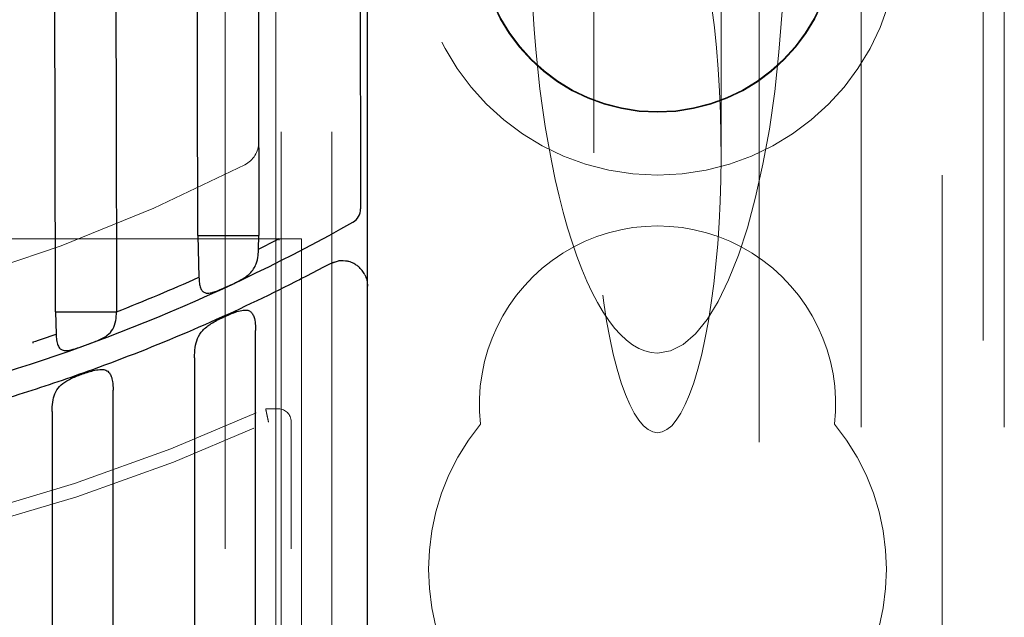
# Model space of a CAD drawing. Units: millimetres. Extents: x 11 to 205, y 5 to 292.
# Drawn here: x 105 to 107, y 173 to 174 of the extents above; entities that cross this region are included whole.
import ezdxf

# ---------------------------------------------------------------- set-up
doc = ezdxf.new("R2010")
doc.units = ezdxf.units.MM
doc.linetypes.add('HIDDEN', pattern=[1.905, 1.27, -0.635])

msp = doc.modelspace()

# ---------------------------------------------------------------- linework, layer by layer
at = {"color": 7, "linetype": 'HIDDEN', "lineweight": 18}
for p, q in [((105.4957, 119.6398), (105.4957, 224.6398)), ((105.5957, 119.6398), (105.5957, 224.6398)), ((106.8757, 224.6398), (106.8757, 119.6398)), ((106.7952, 223.6948), (106.7952, 120.5848)), ((105.4857, 171.3748), (105.4857, 185.4048)), ((105.3857, 171.5248), (105.3857, 185.2548)), ((106.1107, 175.2798), (106.1107, 174.2084)), ((106.3607, 174.2084), (106.3607, 175.2798)), ((106.6357, 174.939), (106.6357, 163.6997)), ((106.9173, 174.939), (106.9173, 163.6997)), ((106.4357, 174.91), (106.4357, 154.4071)), ((105.6368, 174.0722), (105.6368, 174.0722)), ((105.5357, 174.0398), (83.9357, 174.0398)), ((105.5357, 172.8398), (105.5357, 174.0398)), ((105.4907, 173.7052), (105.4657, 173.7052)), ((105.5157, 169.6198), (105.5157, 173.6802))]:
    msp.add_line(p, q, dxfattribs=at)
at = {"color": 7, "linetype": 'Continuous', "lineweight": 25}
for p, q in [((105.6657, 173.9465), (105.6657, 174.6703)), ((105.3322, 174.0458), (105.3344, 173.9641)), ((105.4515, 174.0194), (105.4522, 174.0461)), ((105.4924, 174.0371), (105.4924, 174.0399)), ((105.4515, 174.0194), (105.4515, 174.0193)), ((105.6083, 173.9959), (105.5921, 173.9906)), ((105.5999, 173.9939), (105.5969, 173.9923)), ((105.3345, 173.9641), (105.3344, 173.9641)), ((105.6657, 164.5433), (105.6657, 173.9465)), ((105.0525, 173.8959), (105.0537, 173.8523)), ((105.4457, 164.3571), (105.4457, 173.8595)), ((105.0537, 173.8523), (105.0537, 173.8523)), ((105.0079, 173.8367), (105.008, 173.8341)), ((105.3257, 173.8058), (105.3257, 164.3389)), ((105.1657, 164.3171), (105.1657, 173.7421)), ((105.0457, 173.7001), (105.0457, 164.3026))]:
    msp.add_line(p, q, dxfattribs=at)
at = {"color": 7, "linetype": 'HIDDEN', "lineweight": 18}
for radius in [0.475, 0.3515, 0.3502]:
    msp.add_circle((106.2357, 174.6398), radius, dxfattribs=at)
for centre, radius, start, end in [((105.4018, 174.2295), 0.05, 297.2099, 0.1202), ((103.9157, 177.1198), 3.3, 243.0305, 297.2099), ((105.6221, 174.0984), 0.03, 299.4551, 0.1202), ((106.2357, 173.7148), 0.35, 353.5326, 186.4674), ((103.9157, 177.1198), 3.75, 245.5856, 294.4144), ((105.4907, 173.6802), 0.025, 0, 90), ((103.9157, 177.119), 3.775, 245.6678, 294.3322), ((106.2357, 173.3898), 0.45, 140.6085, 219.3915), ((106.2357, 173.3898), 0.45, 320.6085, 39.3915)]:
    msp.add_arc(centre, radius, start, end, dxfattribs=at)
at = {"color": 7, "linetype": 'Continuous', "lineweight": 25}
for centre, radius, start, end in [((105.6221, 174.0983), 0.03, 299.4663, 0.0664), ((103.9157, 177.1198), 3.5, 285.486, 299.455), ((103.9157, 177.1198), 3.46, 296.3513, 297.1094), ((103.9157, 177.1198), 3.46, 291.2979, 294.2068), ((103.9157, 177.1198), 3.46, 288.401, 289.2015)]:
    msp.add_arc(centre, radius, start, end, dxfattribs=at)
at = {"color": 7, "linetype": 'HIDDEN', "lineweight": 18}
for centre, major_axis, ratio, start_param, end_param in [((106.2357, 174.2084), (0, -0.5501), 0.22723, 0.606779, 5.676407), ((106.2357, 174.6565), (0, 0.8416), 0.297042, 1.570796, 3.141593), ((106.2357, 174.6565), (0, -0.8416), 0.297042, 0, 1.570796), ((106.2357, 174.2084), (0, -0.5501), 0.22723, 5.676407, 6.889964)]:
    msp.add_ellipse(centre, major_axis=major_axis, ratio=ratio, start_param=start_param, end_param=end_param, dxfattribs=at)
at = {"color": 7, "linetype": 'Continuous', "lineweight": 25}
for points, knots in [([(105.0525, 173.8959), (105.0514, 174.4339), (105.0497, 175.2411), (105.0474, 176.3179), (105.046, 177.0023), (105.0451, 177.4169), (105.0448, 177.562)], [0, 0, 0, 0, 0.440599, 0.661019, 0.881396, 1, 1, 1, 1]), ([(105.1662, 176.8719), (105.1667, 176.6675), (105.1687, 175.6746), (105.1708, 174.6833), (105.1725, 173.8961)], [0, 0, 0, 0, 0.205905, 1, 1, 1, 1]), ([(105.3322, 174.0458), (105.3312, 174.5165), (105.3292, 175.4581), (105.3272, 176.4009), (105.3262, 176.8723)], [0, 0, 0, 0, 0.499928, 1, 1, 1, 1]), ([(105.4462, 176.8726), (105.4465, 176.7509), (105.4476, 176.2186), (105.4496, 175.2763), (105.4513, 174.4562), (105.4522, 174.0461)], [0, 0, 0, 0, 0.129055, 0.564454, 1, 1, 1, 1]), ([(105.6462, 176.8735), (105.6466, 176.689), (105.6474, 176.3235), (105.6486, 175.7722), (105.6497, 175.2219), (105.6509, 174.6623), (105.6517, 174.2886), (105.6521, 174.0984)], [0, 0, 0, 0, 0.199242, 0.394821, 0.595762, 0.794227, 1, 1, 1, 1]), ([(105.3322, 174.0458), (105.3353, 174.0458), (105.3414, 174.0459), (105.3567, 174.0459), (105.3735, 174.0459), (105.3854, 174.0459), (105.391, 174.046)], [0, 0, 0, 0, 0.2764025, 0.5352234, 0.7764337, 1, 1, 1, 1]), ([(105.3911, 174.046), (105.3969, 174.046), (105.4088, 174.046), (105.4261, 174.0461), (105.442, 174.0461), (105.4487, 174.0461), (105.4522, 174.0461)], [0, 0, 0, 0, 0.2262281, 0.468262, 0.7262223, 1, 1, 1, 1]), ([(105.3913, 173.9462), (105.3994, 173.95), (105.4156, 173.9576), (105.436, 173.9705), (105.447, 173.9874), (105.451, 174.0049), (105.4514, 174.0152), (105.4515, 174.0193)], [0, 0, 0, 0, 0.241156, 0.483506, 0.721226, 0.887084, 1, 1, 1, 1]), ([(105.6264, 173.9953), (105.6208, 173.9961), (105.6147, 173.9969), (105.6088, 173.996), (105.6083, 173.9959)], [0, 0, 0, 0, 0.91792, 1, 1, 1, 1]), ([(105.6452, 173.9869), (105.6432, 173.9882), (105.638, 173.9917), (105.6315, 173.9941), (105.6272, 173.9952), (105.6264, 173.9953)], [0, 0, 0, 0, 0.3473804, 0.8787238, 1, 1, 1, 1]), ([(105.5921, 173.9906), (105.5887, 173.9888), (105.5559, 173.9712), (105.4635, 173.9238), (105.312, 173.8539), (105.1432, 173.7873), (104.9889, 173.735), (104.88, 173.7027), (104.8166, 173.6861), (104.7997, 173.6816)], [0, 0, 0, 0, 0.013568, 0.130867, 0.365535, 0.600196, 0.769262, 0.938602, 1, 1, 1, 1]), ([(105.6604, 173.969), (105.6587, 173.9719), (105.6552, 173.9778), (105.6496, 173.9835), (105.6461, 173.9862), (105.6452, 173.9869)], [0, 0, 0, 0, 0.42009, 0.858239, 1, 1, 1, 1]), ([(105.3345, 173.9641), (105.3346, 173.9601), (105.3349, 173.9527), (105.3371, 173.9434), (105.3406, 173.937), (105.3454, 173.9334), (105.3525, 173.9322), (105.3638, 173.9344), (105.3774, 173.9399), (105.3873, 173.9444), (105.3913, 173.9462)], [0, 0, 0, 0, 0.12882, 0.238476, 0.328994, 0.419723, 0.506887, 0.643472, 0.858876, 1, 1, 1, 1]), ([(105.6604, 173.969), (105.6619, 173.9654), (105.665, 173.9582), (105.6655, 173.9504), (105.6657, 173.9465)], [0, 0, 0, 0, 0.499912, 1, 1, 1, 1]), ([(105.3857, 173.887), (105.3935, 173.8905), (105.4058, 173.8958), (105.4208, 173.8997), (105.4301, 173.8996), (105.4366, 173.8964), (105.4409, 173.8905), (105.4441, 173.8814), (105.4455, 173.8706), (105.4457, 173.8627), (105.4457, 173.8595)], [0, 0, 0, 0, 0.24707, 0.389481, 0.497644, 0.587751, 0.677988, 0.768482, 0.907589, 1, 1, 1, 1]), ([(105.0525, 173.8959), (105.0557, 173.8959), (105.0618, 173.8959), (105.0772, 173.896), (105.0941, 173.896), (105.1059, 173.896), (105.1116, 173.896)], [0, 0, 0, 0, 0.2760967, 0.5348437, 0.7761411, 1, 1, 1, 1]), ([(105.1116, 173.896), (105.1174, 173.896), (105.1293, 173.896), (105.1465, 173.8961), (105.1624, 173.8961), (105.169, 173.8961), (105.1725, 173.8961)], [0, 0, 0, 0, 0.226055, 0.468058, 0.726016, 1, 1, 1, 1]), ([(105.1117, 173.8305), (105.1195, 173.8334), (105.1351, 173.839), (105.1541, 173.8483), (105.166, 173.8613), (105.1716, 173.8776), (105.1722, 173.8902), (105.1725, 173.8961)], [0, 0, 0, 0, 0.230365, 0.461376, 0.64824, 0.836008, 1, 1, 1, 1]), ([(105.3257, 173.8058), (105.326, 173.8125), (105.3265, 173.8259), (105.3313, 173.8445), (105.3413, 173.8605), (105.3586, 173.8737), (105.3749, 173.8821), (105.3843, 173.8864), (105.3857, 173.887)], [0, 0, 0, 0, 0.171151, 0.341686, 0.528542, 0.734295, 0.960469, 1, 1, 1, 1]), ([(105.0537, 173.8523), (105.0539, 173.8484), (105.0541, 173.8404), (105.0566, 173.83), (105.0612, 173.8232), (105.0678, 173.8199), (105.0775, 173.8197), (105.0924, 173.8236), (105.1047, 173.828), (105.1117, 173.8305)], [0, 0, 0, 0, 0.125976, 0.252579, 0.364968, 0.460287, 0.583379, 0.762691, 1, 1, 1, 1]), ([(105.1057, 173.7738), (105.1138, 173.7766), (105.1267, 173.7809), (105.142, 173.7833), (105.1519, 173.7818), (105.1585, 173.7768), (105.1625, 173.7688), (105.1652, 173.7574), (105.1655, 173.748), (105.1657, 173.7422)], [0, 0, 0, 0, 0.251039, 0.398467, 0.511986, 0.62624, 0.725, 0.829458, 1, 1, 1, 1]), ([(105.0457, 173.7001), (105.046, 173.7063), (105.0464, 173.7187), (105.0508, 173.7358), (105.0597, 173.75), (105.0748, 173.7612), (105.0914, 173.7686), (105.1022, 173.7725), (105.1057, 173.7738)], [0, 0, 0, 0, 0.164476, 0.328544, 0.50341, 0.692072, 0.900919, 1, 1, 1, 1])]:
    msp.add_open_spline(points, degree=3, knots=knots, dxfattribs=at)
at = {"color": 7, "linetype": 'HIDDEN', "lineweight": 18}
msp.add_open_spline([(105.4657, 173.7052), (105.4658, 173.7049), (105.4658, 173.7043), (105.4667, 173.7001), (105.468, 173.694), (105.4695, 173.6868), (105.4706, 173.6818), (105.4711, 173.6795), (105.4711, 173.6793)], degree=3, knots=[0, 0, 0, 0, 0.2044879, 0.408871, 0.6152255, 0.8258505, 0.9877606, 1, 1, 1, 1], dxfattribs=at)

doc.saveas('drawing.dxf')
